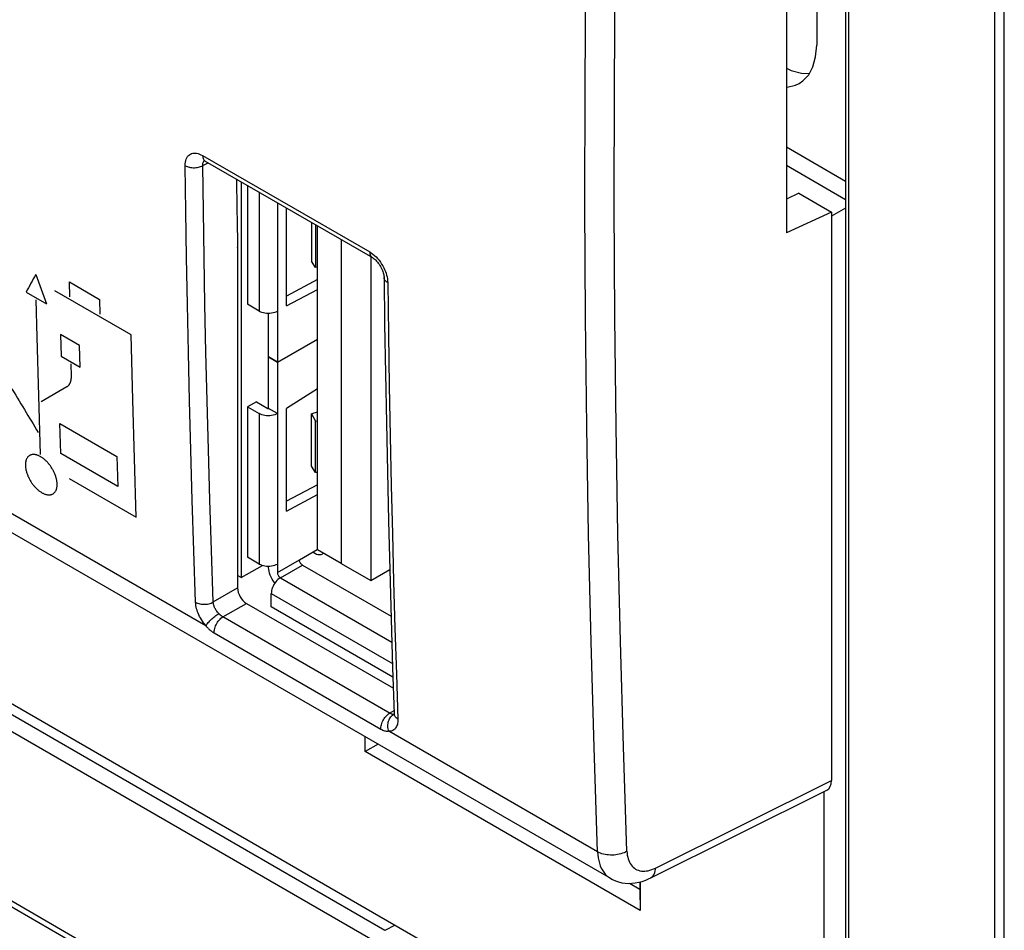
# Model space of a CAD drawing. Units: millimetres. Extents: x 100.9 to 170.3, y 49.9 to 147.7.
# Drawn here: x 134.2 to 157.7, y 62.9 to 84.6 of the extents above; entities that cross this region are included whole.
import ezdxf

# ---------------------------------------------------------------- set-up
doc = ezdxf.new("R2010")
doc.units = ezdxf.units.MM
doc.header["$LTSCALE"] = 16.335
doc.layers.get('0').update_dxf_attribs({"linetype": 'CONTINUOUS'})
doc.layers.add('ASSI', color=7, linetype='CONTINUOUS')
doc.layers.add('IMPORT_IGES', color=7, linetype='CONTINUOUS')

msp = doc.modelspace()

# ---------------------------------------------------------------- linework, layer by layer
at = {"color": 250, "linetype": 'CONTINUOUS'}
for p, q in [((157.429, 53.19), (157.429, 110.751)), ((157.653, 53.115), (157.653, 110.677)), ((153.933, 107.585), (153.933, 60.393)), ((138.596, 70.155), (101.3, 91.689)), ((138.517, 81.384), (142.506, 79.081)), ((138.519, 81.143), (138.646, 81.211)), ((135.336, 78.364), (136.055, 77.949)), ((135.344, 78.01), (135.336, 78.364)), ((134.302, 78.124), (134.788, 77.843)), ((136.814, 77.101), (134.988, 78.155)), ((142.87, 62.882), (117.019, 77.808)), ((136.055, 77.949), (136.062, 77.595)), ((142.686, 62.582), (116.853, 77.498)), ((135.58, 76.845), (135.127, 77.107)), ((135.127, 77.107), (135.14, 76.591)), ((135.593, 76.329), (135.58, 76.845)), ((135.14, 76.591), (135.593, 76.329)), ((135.368, 76.408), (135.376, 76.104)), ((135.277, 75.861), (134.661, 75.505)), ((135.109, 74.987), (136.473, 74.199)), ((135.131, 74.265), (135.109, 74.987)), ((136.495, 73.478), (135.131, 74.265)), ((136.473, 74.199), (136.495, 73.478)), ((135.335, 73.673), (136.934, 72.749)), ((120.986, 71.075), (138.552, 60.932)), ((138.771, 70.723), (139.351, 71.058)), ((138.423, 60.858), (121.21, 70.796)), ((139.001, 70.366), (139.563, 70.69)), ((142.992, 68.062), (139.001, 70.366)), ((142.773, 67.68), (138.794, 69.978)), ((142.981, 68.069), (143.088, 68.135)), ((143.086, 68.037), (143.073, 68.037)), ((143.091, 68.038), (143.086, 68.037)), ((147.944, 64.757), (142.963, 67.634)), ((149.326, 64.368), (153.529, 66.462))]:
    msp.add_line(p, q, dxfattribs=at)
at = {"color": 7, "linetype": 'CONTINUOUS'}
for p, q in [((153.86, 107.687), (153.86, 60.495)), ((148.258, 64.118), (101.606, 91.054)), ((152.45, 87.703), (152.45, 79.538)), ((153.86, 80.766), (152.45, 81.58)), ((138.579, 81.249), (142.568, 78.946)), ((153.86, 80.328), (152.45, 81.142)), ((152.751, 80.482), (152.45, 80.344)), ((152.751, 80.482), (153.529, 80.033)), ((152.46, 80.349), (152.45, 80.355)), ((153.529, 80.033), (152.45, 79.538)), ((153.86, 80.128), (153.529, 79.937)), ((153.529, 80.033), (153.529, 66.462)), ((139.351, 79.18), (139.351, 71.058)), ((139.563, 70.69), (143.07, 68.665)), ((133.658, 68.466), (150.169, 58.933)), ((142.395, 67.149), (142.395, 67.503)), ((142.705, 67.325), (142.395, 67.149)), ((148.964, 63.356), (142.395, 67.149)), ((149.202, 64.128), (153.416, 66.228)), ((153.351, 60.77), (153.351, 66.195)), ((148.952, 63.861), (148.706, 64.003)), ((148.952, 64.036), (148.952, 63.852)), ((148.964, 64.039), (148.964, 63.356)), ((148.952, 63.852), (148.964, 63.356)), ((143.109, 63.009), (142.87, 62.882))]:
    msp.add_line(p, q, dxfattribs=at)
at = {"color": 250, "linetype": 'CONTINUOUS'}
for points in [[(147.944, 64.757), (147.86, 67.25), (147.788, 69.775), (147.73, 72.334), (147.687, 74.909), (147.657, 77.517), (147.643, 80.207), (147.645, 82.991), (147.664, 85.857), (147.702, 88.814), (147.76, 91.866), (147.84, 95.011)], [(148.645, 64.77), (148.56, 67.26), (148.488, 69.783), (148.431, 72.339), (148.387, 74.912), (148.357, 77.517), (148.344, 80.204), (148.346, 82.985), (148.364, 85.848), (148.402, 88.803), (148.463, 91.854)], [(138.099, 81.141), (138.1, 81.185), (138.105, 81.226), (138.113, 81.264), (138.124, 81.299), (138.14, 81.331), (138.158, 81.359), (138.179, 81.383), (138.203, 81.404), (138.229, 81.419), (138.255, 81.431), (138.283, 81.438), (138.313, 81.441), (138.343, 81.441), (138.374, 81.438), (138.407, 81.431), (138.442, 81.419), (138.478, 81.403), (138.517, 81.384)], [(138.517, 81.384), (138.518, 81.359), (138.522, 81.337), (138.528, 81.316), (138.536, 81.297), (138.546, 81.28), (138.558, 81.266), (138.571, 81.254), (138.579, 81.249)], [(138.099, 81.141), (138.122, 81.13), (138.147, 81.119), (138.174, 81.11), (138.202, 81.103), (138.231, 81.097), (138.262, 81.094), (138.293, 81.092), (138.324, 81.092), (138.355, 81.094), (138.385, 81.098), (138.415, 81.104), (138.443, 81.111), (138.47, 81.12), (138.496, 81.131), (138.519, 81.143)], [(138.35, 70.715), (138.308, 71.943), (138.269, 73.154), (138.235, 74.348), (138.204, 75.524), (138.176, 76.683), (138.152, 77.824), (138.131, 78.948), (138.113, 80.054), (138.099, 81.141)], [(138.519, 81.143), (138.519, 81.164), (138.521, 81.184), (138.525, 81.203), (138.53, 81.221), (138.537, 81.236), (138.546, 81.25), (138.555, 81.261)], [(138.771, 70.723), (138.728, 71.95), (138.69, 73.16), (138.655, 74.353), (138.624, 75.529), (138.597, 76.687), (138.573, 77.828), (138.552, 78.95), (138.534, 80.055), (138.519, 81.143)], [(142.506, 79.081), (142.545, 79.056), (142.583, 79.028), (142.62, 78.996), (142.657, 78.961)], [(142.506, 79.081), (142.507, 79.056), (142.511, 79.034), (142.516, 79.013), (142.524, 78.994), (142.534, 78.977), (142.546, 78.963), (142.56, 78.951), (142.568, 78.946)], [(142.657, 78.961), (142.693, 78.923), (142.727, 78.882), (142.759, 78.839), (142.789, 78.793), (142.817, 78.748), (142.841, 78.703), (142.861, 78.659), (142.88, 78.615), (142.895, 78.571), (142.909, 78.528)], [(142.909, 78.528), (142.919, 78.484), (142.927, 78.44), (142.933, 78.394), (142.935, 78.349)], [(142.935, 78.349), (142.915, 78.362), (142.896, 78.377), (142.881, 78.392), (142.868, 78.409), (142.858, 78.426), (142.852, 78.444), (142.848, 78.462), (142.848, 78.471)], [(142.935, 78.349), (142.952, 77.106), (142.972, 75.885), (142.994, 74.685), (143.019, 73.506), (143.046, 72.348), (143.076, 71.212), (143.108, 70.096), (143.142, 69.001), (143.178, 67.927)], [(134.649, 74.243), (134.607, 75.642), (134.568, 77.044), (134.546, 77.936)], [(136.934, 72.749), (136.891, 74.148), (136.852, 75.55), (136.814, 77.101)], [(135.377, 76.103), (135.377, 76.094), (135.377, 76.085), (135.377, 76.076), (135.376, 76.068), (135.376, 76.059), (135.375, 76.051), (135.374, 76.043), (135.373, 76.034), (135.372, 76.026), (135.37, 76.018), (135.369, 76.01), (135.367, 76.002), (135.365, 75.994), (135.363, 75.986), (135.36, 75.978), (135.358, 75.971), (135.355, 75.963), (135.352, 75.956), (135.349, 75.949), (135.346, 75.942), (135.343, 75.935), (135.339, 75.928), (135.335, 75.922), (135.332, 75.916), (135.328, 75.91), (135.324, 75.904), (135.32, 75.899), (135.315, 75.894), (135.311, 75.889), (135.307, 75.884), (135.302, 75.88), (135.297, 75.876), (135.293, 75.872), (135.288, 75.868), (135.283, 75.864), (135.277, 75.861)], [(134.651, 74.192), (134.637, 74.199), (134.623, 74.206), (134.61, 74.213), (134.596, 74.219), (134.583, 74.224), (134.57, 74.229), (134.557, 74.233), (134.544, 74.236), (134.531, 74.239), (134.518, 74.241), (134.505, 74.243), (134.493, 74.244), (134.481, 74.244), (134.469, 74.244), (134.457, 74.243), (134.446, 74.241), (134.435, 74.239), (134.424, 74.236), (134.413, 74.233), (134.403, 74.228), (134.393, 74.224), (134.383, 74.218), (134.374, 74.212), (134.365, 74.205), (134.356, 74.197), (134.348, 74.189), (134.34, 74.18), (134.333, 74.17), (134.326, 74.16), (134.319, 74.149), (134.314, 74.138), (134.308, 74.126), (134.303, 74.113), (134.299, 74.1), (134.296, 74.086), (134.293, 74.072), (134.29, 74.058), (134.288, 74.043), (134.287, 74.028), (134.286, 74.012), (134.286, 73.997), (134.286, 73.98), (134.287, 73.964), (134.288, 73.947), (134.29, 73.93), (134.293, 73.912), (134.296, 73.894), (134.3, 73.876), (134.304, 73.858), (134.309, 73.839), (134.314, 73.821), (134.32, 73.802), (134.326, 73.783), (134.333, 73.764), (134.341, 73.746), (134.348, 73.727), (134.357, 73.709), (134.365, 73.69), (134.374, 73.672), (134.384, 73.654), (134.394, 73.637), (134.404, 73.62), (134.414, 73.603), (134.425, 73.586), (134.436, 73.57), (134.447, 73.554), (134.458, 73.538), (134.47, 73.523), (134.482, 73.508), (134.494, 73.493), (134.507, 73.479), (134.519, 73.465), (134.532, 73.451), (134.545, 73.438), (134.558, 73.425), (134.571, 73.413), (134.584, 73.402), (134.598, 73.39), (134.611, 73.38), (134.625, 73.369), (134.638, 73.359), (134.652, 73.35), (134.666, 73.341), (134.68, 73.333)], [(134.68, 73.333), (134.693, 73.325), (134.707, 73.318), (134.721, 73.312), (134.734, 73.306), (134.747, 73.301), (134.761, 73.296), (134.774, 73.292), (134.787, 73.289), (134.8, 73.286), (134.813, 73.284), (134.825, 73.282), (134.837, 73.281), (134.85, 73.281), (134.861, 73.281), (134.873, 73.282), (134.884, 73.284), (134.896, 73.286), (134.906, 73.289), (134.917, 73.292), (134.927, 73.296), (134.937, 73.301), (134.947, 73.307), (134.957, 73.313), (134.966, 73.32), (134.974, 73.327), (134.982, 73.336), (134.99, 73.345), (134.998, 73.354), (135.004, 73.365), (135.011, 73.375), (135.017, 73.387), (135.022, 73.399), (135.027, 73.412), (135.031, 73.425), (135.034, 73.438), (135.038, 73.452), (135.04, 73.467), (135.042, 73.482), (135.043, 73.497), (135.044, 73.512), (135.044, 73.528), (135.044, 73.544), (135.043, 73.561), (135.042, 73.578), (135.04, 73.595), (135.037, 73.613), (135.034, 73.63), (135.03, 73.648), (135.026, 73.667), (135.021, 73.685), (135.016, 73.704), (135.01, 73.723), (135.004, 73.742), (134.997, 73.76), (134.99, 73.779), (134.982, 73.798), (134.973, 73.816), (134.965, 73.834), (134.956, 73.852), (134.946, 73.87), (134.937, 73.888), (134.926, 73.905), (134.916, 73.922), (134.905, 73.939), (134.895, 73.955), (134.883, 73.971), (134.872, 73.987), (134.86, 74.002), (134.848, 74.017), (134.836, 74.032), (134.824, 74.046), (134.811, 74.06), (134.799, 74.074), (134.786, 74.087), (134.773, 74.099), (134.759, 74.112), (134.746, 74.123), (134.733, 74.135), (134.719, 74.145), (134.706, 74.156), (134.692, 74.165), (134.679, 74.175), (134.665, 74.183), (134.651, 74.192)], [(138.35, 70.715), (138.373, 70.703), (138.398, 70.693), (138.425, 70.684), (138.453, 70.677), (138.483, 70.672), (138.513, 70.668), (138.544, 70.667), (138.575, 70.668), (138.606, 70.67), (138.636, 70.674), (138.666, 70.681), (138.695, 70.689), (138.722, 70.698), (138.747, 70.71), (138.771, 70.723)], [(138.596, 70.155), (138.566, 70.191), (138.538, 70.227), (138.512, 70.265), (138.487, 70.303), (138.465, 70.341), (138.445, 70.379), (138.427, 70.417), (138.411, 70.453), (138.397, 70.49), (138.384, 70.527), (138.374, 70.563), (138.365, 70.601), (138.358, 70.638), (138.353, 70.676), (138.35, 70.715)], [(138.9, 70.446), (138.885, 70.464), (138.87, 70.482), (138.856, 70.5), (138.844, 70.519), (138.832, 70.538), (138.822, 70.557), (138.812, 70.575), (138.804, 70.593), (138.796, 70.612), (138.79, 70.63), (138.784, 70.648), (138.779, 70.666), (138.775, 70.685), (138.772, 70.704), (138.771, 70.723)], [(138.596, 70.155), (138.607, 70.172), (138.62, 70.191), (138.635, 70.21), (138.651, 70.231), (138.67, 70.252), (138.69, 70.274), (138.712, 70.295), (138.734, 70.317), (138.757, 70.338), (138.781, 70.359), (138.806, 70.379), (138.83, 70.398), (138.854, 70.415), (138.877, 70.432), (138.9, 70.446)], [(138.794, 69.978), (138.793, 70.004), (138.795, 70.032), (138.799, 70.061), (138.805, 70.09), (138.814, 70.12), (138.826, 70.151), (138.839, 70.18), (138.855, 70.209), (138.872, 70.237), (138.891, 70.264), (138.911, 70.289), (138.933, 70.312), (138.955, 70.333), (138.978, 70.351), (139.001, 70.366)], [(139.001, 70.366), (138.994, 70.37), (138.987, 70.374), (138.98, 70.379), (138.974, 70.383), (138.967, 70.388), (138.961, 70.392), (138.955, 70.397), (138.949, 70.401), (138.943, 70.406), (138.938, 70.41), (138.932, 70.415), (138.927, 70.42), (138.922, 70.424), (138.917, 70.429), (138.913, 70.433), (138.908, 70.438), (138.904, 70.442), (138.9, 70.446)], [(138.794, 69.978), (138.78, 69.986), (138.766, 69.995), (138.753, 70.004), (138.74, 70.014), (138.727, 70.023), (138.715, 70.033), (138.703, 70.043), (138.691, 70.053), (138.68, 70.063), (138.669, 70.074), (138.659, 70.084), (138.649, 70.094), (138.639, 70.104), (138.63, 70.115), (138.621, 70.125), (138.612, 70.135), (138.604, 70.145), (138.596, 70.155)], [(142.773, 67.68), (142.772, 67.707), (142.774, 67.734), (142.778, 67.763), (142.785, 67.793), (142.794, 67.823), (142.805, 67.853), (142.818, 67.883), (142.834, 67.912), (142.851, 67.94), (142.87, 67.966), (142.891, 67.991), (142.912, 68.014), (142.934, 68.035), (142.957, 68.053), (142.981, 68.069)], [(142.963, 67.634), (142.953, 67.663), (142.946, 67.693), (142.941, 67.724), (142.939, 67.756), (142.939, 67.787), (142.942, 67.819), (142.948, 67.849), (142.956, 67.879), (142.966, 67.908), (142.979, 67.935), (142.995, 67.96), (143.012, 67.983), (143.031, 68.004), (143.051, 68.022), (143.073, 68.037)], [(143.178, 67.927), (143.178, 67.892), (143.176, 67.859), (143.172, 67.828), (143.165, 67.799), (143.156, 67.772), (143.145, 67.747), (143.132, 67.724), (143.118, 67.704), (143.101, 67.686), (143.082, 67.67), (143.061, 67.657), (143.039, 67.647), (143.015, 67.64), (142.99, 67.635), (142.963, 67.634)], [(143.045, 68.041), (143.035, 68.043), (143.025, 68.047), (143.014, 68.051), (143.003, 68.056), (142.992, 68.062)], [(143.073, 68.037), (143.064, 68.037), (143.055, 68.039), (143.045, 68.041)], [(143.178, 67.927), (143.158, 67.941), (143.139, 67.955), (143.124, 67.971), (143.111, 67.988), (143.101, 68.005), (143.094, 68.023), (143.091, 68.042), (143.09, 68.049)], [(142.963, 67.634), (142.945, 67.631), (142.926, 67.631), (142.906, 67.633), (142.885, 67.636), (142.863, 67.641), (142.841, 67.648), (142.819, 67.657), (142.796, 67.668), (142.773, 67.68)], [(148.645, 64.77), (148.613, 64.752), (148.578, 64.736), (148.541, 64.722), (148.503, 64.709), (148.463, 64.699), (148.422, 64.69), (148.379, 64.684), (148.337, 64.68), (148.294, 64.678), (148.251, 64.678), (148.208, 64.681), (148.166, 64.685), (148.125, 64.692), (148.085, 64.701), (148.047, 64.712), (148.01, 64.726), (147.976, 64.741), (147.944, 64.757)], [(147.944, 64.757), (147.949, 64.685), (147.958, 64.615), (147.971, 64.548), (147.988, 64.485), (148.008, 64.425), (148.033, 64.369), (148.061, 64.316), (148.093, 64.268), (148.128, 64.225), (148.167, 64.185), (148.209, 64.151), (148.257, 64.119)], [(148.645, 64.77), (148.648, 64.722), (148.654, 64.675), (148.663, 64.631), (148.674, 64.589), (148.688, 64.549), (148.704, 64.511), (148.723, 64.476), (148.744, 64.444), (148.768, 64.415), (148.794, 64.389), (148.822, 64.365), (148.852, 64.345), (148.884, 64.329), (148.918, 64.315), (148.954, 64.305), (148.991, 64.298), (149.03, 64.295), (149.07, 64.295), (149.111, 64.299), (149.153, 64.306), (149.195, 64.317), (149.238, 64.331), (149.282, 64.348), (149.326, 64.368)], [(149.202, 64.128), (149.211, 64.133), (149.233, 64.148), (149.253, 64.166), (149.27, 64.187), (149.286, 64.211), (149.299, 64.238), (149.31, 64.267), (149.318, 64.299), (149.323, 64.333), (149.326, 64.368)]]:
    msp.add_lwpolyline(points, dxfattribs=at)
at = {"color": 7, "linetype": 'CONTINUOUS'}
for points in [[(138.539, 81.267), (138.538, 81.267), (138.536, 81.267), (138.538, 81.267), (138.542, 81.266), (138.549, 81.264), (138.558, 81.26), (138.569, 81.255), (138.579, 81.249)], [(142.568, 78.946), (142.58, 78.939), (142.596, 78.928), (142.614, 78.914), (142.632, 78.899), (142.651, 78.881), (142.671, 78.86), (142.691, 78.838), (142.71, 78.813), (142.729, 78.787), (142.748, 78.759), (142.765, 78.731), (142.781, 78.701), (142.796, 78.671), (142.809, 78.641), (142.819, 78.612), (142.829, 78.584), (142.836, 78.557), (142.841, 78.532), (142.845, 78.51), (142.847, 78.49), (142.848, 78.471)], [(142.848, 78.471), (142.862, 77.357), (142.881, 76.18), (142.902, 75.004), (142.927, 73.831), (142.954, 72.659), (142.984, 71.489), (143.017, 70.321), (143.053, 69.154), (143.09, 68.049)], [(143.09, 68.049), (143.091, 68.037), (143.09, 68.027), (143.089, 68.019), (143.088, 68.013), (143.088, 68.01)], [(148.257, 64.119), (148.303, 64.094), (148.372, 64.063), (148.445, 64.038), (148.52, 64.02), (148.599, 64.008), (148.679, 64.003), (148.761, 64.005), (148.844, 64.013), (148.928, 64.029), (149.012, 64.052), (149.096, 64.081), (149.179, 64.117), (149.202, 64.128)]]:
    msp.add_lwpolyline(points, dxfattribs=at)
for centre, major_axis, ratio, start_param, end_param in [((497.996, 287.318), (255.945, 427.94), 0.587318, -3.901907, -3.897864), ((138.991, 78.979), (0.257, 0.429), 0.587318, -0.776313, -0.756271), ((139.563, 70.935), (-0.15, 0.26), 0.577508, 0.785502, 2.355994), ((153.175, 66.666), (-0.25, 0.434), 0.576804, -3.176486, -2.355483)]:
    msp.add_ellipse(centre, major_axis=major_axis, ratio=ratio, start_param=start_param, end_param=end_param, dxfattribs=at)
at = {"color": 250, "linetype": 'CONTINUOUS'}
for centre, major_axis, ratio, start_param, end_param in [((492.506, 290.488), (383.813, 353.781), 0.265357, -3.818614, -3.817228), ((483.488, 295.695), (-61.428, 546.552), 0.712421, -4.385079, -4.383692), ((475.504, 300.305), (-353.377, 612.319), 0.577469, -4.67892, -4.677105)]:
    msp.add_ellipse(centre, major_axis=major_axis, ratio=ratio, start_param=start_param, end_param=end_param, dxfattribs=at)
at = {"layer": 'ASSI', "color": 7, "linetype": 'CONTINUOUS'}
for p in [(153.175, 86.468), (153.148, 83.738)]:
    msp.add_line(p, (153.175, 84.019), dxfattribs=at)
for points in [[(152.759, 83.106), (152.844, 83.164), (152.985, 83.312), (153.085, 83.502), (153.148, 83.738)], [(152.45, 83.471), (152.569, 83.415), (152.811, 83.35), (153, 83.341)], [(152.45, 83.014), (152.467, 83.013), (152.666, 83.061), (152.759, 83.106)]]:
    msp.add_lwpolyline(points, dxfattribs=at)
at = {"layer": 'IMPORT_IGES', "color": 7, "linetype": 'CONTINUOUS'}
for p, q in [((139.439, 80.753), (139.439, 71.304)), ((139.589, 80.666), (139.589, 77.831)), ((140.516, 77.794), (140.516, 80.131)), ((141.117, 79.784), (141.117, 78.862)), ((141.209, 79.731), (141.209, 78.711)), ((141.258, 71.968), (141.258, 79.703)), ((141.824, 79.376), (141.824, 71.642)), ((141.209, 78.711), (141.117, 78.862)), ((142.531, 78.968), (142.531, 71.233)), ((141.258, 78.715), (141.209, 78.711)), ((141.258, 78.42), (140.516, 78.028)), ((140.516, 77.794), (141.258, 78.186)), ((139.865, 77.671), (139.589, 77.831)), ((140.091, 76.573), (140.091, 77.619)), ((140.303, 77.671), (140.303, 76.451)), ((140.303, 76.451), (141.258, 77.002)), ((141.258, 76.994), (140.303, 76.442)), ((140.303, 76.451), (140.091, 76.573)), ((140.091, 76.565), (140.095, 76.567)), ((140.303, 76.442), (140.091, 76.565)), ((140.091, 75.344), (140.091, 76.565)), ((140.303, 76.442), (140.303, 75.222)), ((141.258, 75.81), (140.516, 75.344)), ((139.801, 75.504), (139.589, 75.381)), ((139.801, 75.504), (140.077, 75.344)), ((139.589, 75.381), (139.865, 75.222)), ((139.589, 75.381), (139.589, 71.789)), ((140.303, 75.222), (140.091, 75.344)), ((140.516, 72.895), (140.516, 75.344)), ((141.258, 75.255), (141.117, 75.215)), ((141.117, 75.215), (141.209, 75.037)), ((141.117, 73.963), (141.117, 75.215)), ((141.209, 75.037), (141.258, 75.05)), ((141.209, 73.812), (141.209, 75.037)), ((141.209, 73.812), (141.117, 73.963)), ((141.258, 73.817), (141.209, 73.812)), ((141.258, 73.521), (140.516, 73.129)), ((140.516, 72.895), (141.258, 73.287)), ((140.827, 71.727), (141.254, 71.974)), ((141.824, 71.642), (141.258, 71.968)), ((139.865, 71.629), (139.589, 71.789)), ((141.209, 71.874), (141.145, 71.911)), ((139.439, 71.304), (139.945, 71.596)), ((140.091, 71.548), (140.091, 71.577)), ((140.303, 71.629), (140.303, 71.425)), ((140.897, 71.605), (143.016, 70.382)), ((141.824, 71.642), (142.531, 71.233)), ((142.531, 71.233), (142.984, 71.495)), ((139.439, 71.304), (139.351, 71.355)), ((140.155, 70.605), (140.155, 70.923)), ((143.061, 68.927), (140.155, 70.605))]:
    msp.add_line(p, q, dxfattribs=at)
at = {"layer": 'IMPORT_IGES', "color": 250, "linetype": 'CONTINUOUS'}
for p, q in [((139.865, 80.507), (139.865, 77.671)), ((140.303, 80.254), (140.303, 77.671)), ((139.865, 75.222), (139.865, 71.629)), ((140.303, 75.222), (140.303, 71.629)), ((140.303, 71.425), (140.827, 71.727)), ((140.374, 71.303), (140.897, 71.605)), ((140.374, 71.303), (143.034, 69.767)), ((140.155, 70.923), (143.05, 69.251))]:
    msp.add_line(p, q, dxfattribs=at)
at = {"layer": 'IMPORT_IGES', "color": 7, "linetype": 'CONTINUOUS'}
for points in [[(139.865, 77.671), (139.897, 77.655), (139.931, 77.642), (139.967, 77.632), (140.005, 77.625), (140.044, 77.62), (140.084, 77.619)], [(140.084, 77.619), (140.124, 77.62), (140.164, 77.625), (140.202, 77.632), (140.238, 77.642), (140.271, 77.655), (140.303, 77.671)], [(140.303, 75.222), (140.271, 75.206), (140.238, 75.193), (140.202, 75.183), (140.164, 75.176), (140.124, 75.171), (140.084, 75.169), (140.044, 75.171), (140.005, 75.176), (139.967, 75.183), (139.931, 75.193), (139.897, 75.206), (139.865, 75.222)], [(140.077, 75.344), (140.079, 75.344), (140.08, 75.343), (140.082, 75.343), (140.083, 75.343), (140.085, 75.343), (140.087, 75.343), (140.088, 75.343), (140.09, 75.344), (140.091, 75.344)], [(140.897, 71.605), (140.885, 71.614), (140.873, 71.624), (140.862, 71.636), (140.852, 71.65), (140.843, 71.665), (140.836, 71.681), (140.831, 71.696), (140.828, 71.712), (140.827, 71.727)], [(141.364, 71.859), (141.342, 71.85), (141.318, 71.845), (141.293, 71.845), (141.266, 71.85), (141.238, 71.86), (141.209, 71.874)], [(141.396, 71.889), (141.382, 71.873), (141.364, 71.859)], [(139.865, 71.629), (139.897, 71.614), (139.931, 71.601), (139.967, 71.59), (140.005, 71.583), (140.044, 71.579), (140.084, 71.577)], [(140.084, 71.577), (140.124, 71.579), (140.164, 71.583), (140.202, 71.59), (140.238, 71.601), (140.271, 71.614), (140.303, 71.629)], [(140.241, 71.174), (140.232, 71.184), (140.202, 71.225), (140.174, 71.269), (140.15, 71.315), (140.13, 71.362), (140.113, 71.409), (140.102, 71.456), (140.094, 71.502), (140.091, 71.548)], [(140.374, 71.303), (140.344, 71.283), (140.316, 71.26), (140.29, 71.234), (140.264, 71.205)], [(140.303, 71.425), (140.305, 71.41), (140.308, 71.394), (140.313, 71.379), (140.32, 71.363), (140.329, 71.348), (140.339, 71.334), (140.349, 71.322), (140.361, 71.312), (140.374, 71.303)], [(140.264, 71.205), (140.24, 71.173), (140.219, 71.139), (140.201, 71.104), (140.185, 71.067), (140.172, 71.031), (140.163, 70.995), (140.157, 70.959), (140.155, 70.923)]]:
    msp.add_lwpolyline(points, dxfattribs=at)

doc.saveas('drawing.dxf')
